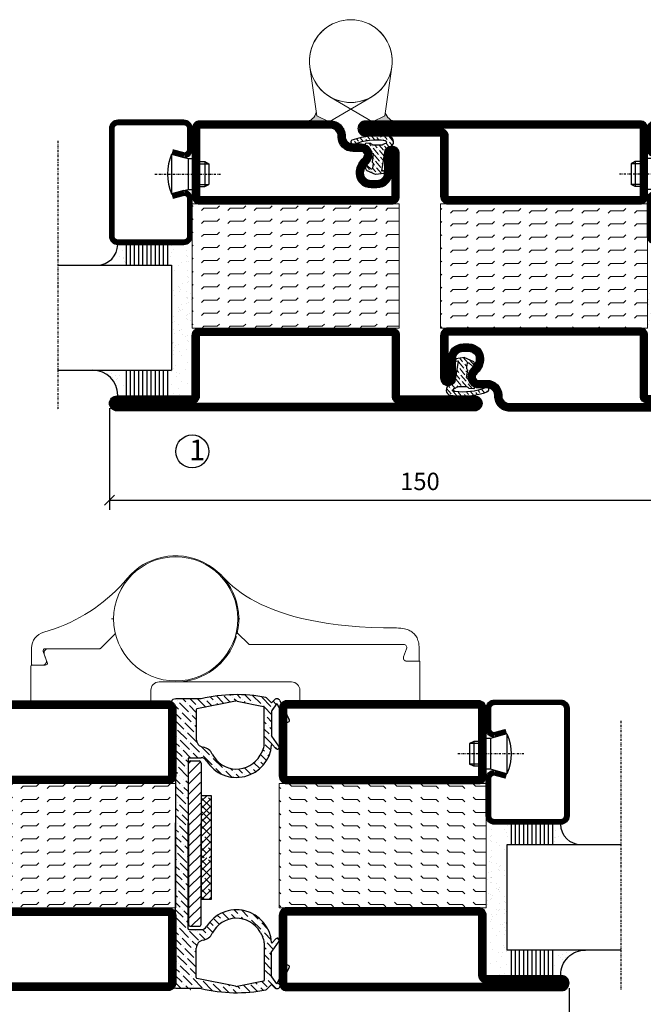
# Model space of a CAD drawing. Extents: x 0 to 1050, y 0 to 742.
# Drawn here: x 632 to 783, y 165 to 403 of the extents above; entities that cross this region are included whole.
import ezdxf

# ---------------------------------------------------------------- set-up
doc = ezdxf.new("R2010")
doc.units = 0
doc.linetypes.add('DASHDOT', pattern=[1, 0.5, -0.25, 0, -0.25])
doc.layers.get('0').update_dxf_attribs({"linetype": 'CONTINUOUS'})
doc.layers.get('DEFPOINTS').update_dxf_attribs({"linetype": 'CONTINUOUS'})
for name, color, linetype in [('CENTRUM', 3, 'DASHDOT'), ('DIM', 2, 'CONTINUOUS'), ('FOGNINGB', 5, 'CONTINUOUS'), ('GLAS_MED_FOGNING', 2, 'CONTINUOUS'), ('Gångjärn', 61, 'CONTINUOUS'), ('ISOLATION', 2, 'CONTINUOUS'), ('ISOLATOR', 2, 'CONTINUOUS'), ('KON', 8, 'CONTINUOUS'), ('SPKONTUR', 7, 'CONTINUOUS'), ('STALPROFIL', 1, 'CONTINUOUS')]:
    doc.layers.add(name, color=color, linetype=linetype)
doc.styles.add('ROMANS', font='romans', dxfattribs={"width": 0.8})
doc.dimstyles.new('ROMANS', dxfattribs={"dimscale": 1.2, "dimtxt": 3.5, "dimasz": 2, "dimexe": 2, "dimexo": 1, "dimgap": 2, "dimtad": 1, "dimdsep": 46, "dimtxsty": 'ROMANS', "dimblk1": 'OBLIQUE', "dimblk2": 'OBLIQUE', "dimsah": 1, "dimcen": 2.5, "dimclrd": 2, "dimclre": 2, "dimclrt": 6, "dimadec": 0, "dimazin": 0, "dimtfac": 1, "dimtmove": 2, "dimatfit": 3, "dimfxl": 1, "dimtolj": 1, "dimarcsym": 0})

# ---------------------------------------------------------------- blocks, each defined once
blk = doc.blocks.new('_Oblique')
at = {"color": 0, "linetype": 'ByBlock', "lineweight": -2}
blk.add_line((-0.5, -0.5), (0.5, 0.5), dxfattribs=at)
blk = doc.blocks.new('*D234')
at = {"layer": 'DEFPOINTS', "color": 0, "transparency": 16777216}
for p in [(653.57, 310.34), (803.57, 310.33), (803.57, 286.98)]:
    blk.add_point(p, dxfattribs=at)
at = {"layer": 'GLAS_MED_FOGNING', "color": 2, "lineweight": -2, "transparency": 16777216}
for p, q in [((653.57, 309.14), (653.57, 284.58)), ((803.57, 309.13), (803.57, 284.58)), ((653.57, 286.98), (803.57, 286.98))]:
    blk.add_line(p, q, dxfattribs=at)
at = {"layer": 'GLAS_MED_FOGNING', "color": 2, "lineweight": -2, "transparency": 16777216, "xscale": 2.4, "yscale": 2.4, "zscale": 2.4, "rotation": 180}
blk.add_blockref('_Oblique', (653.57, 286.98), dxfattribs=at)
at = {"layer": 'GLAS_MED_FOGNING', "color": 2, "lineweight": -2, "transparency": 16777216, "xscale": 2.4, "yscale": 2.4, "zscale": 2.4}
blk.add_blockref('_Oblique', (803.57, 286.98), dxfattribs=at)
at = {"layer": 'GLAS_MED_FOGNING', "color": 6, "transparency": 16777216, "insert": (728.57, 291.48), "char_height": 4.2, "attachment_point": 5, "style": 'ROMANS'}
blk.add_mtext('\\A1;150', dxfattribs=at)
blk = doc.blocks.new('*D235')
at = {"layer": 'DEFPOINTS', "color": 0, "transparency": 16777216}
for p in [(599.58, 170.27), (764.58, 170.27), (764.58, 149.11)]:
    blk.add_point(p, dxfattribs=at)
at = {"layer": 'GLAS_MED_FOGNING', "color": 2, "lineweight": -2, "transparency": 16777216}
for p, q in [((599.58, 169.07), (599.58, 146.71)), ((764.58, 169.07), (764.58, 146.71)), ((599.58, 149.11), (764.58, 149.11))]:
    blk.add_line(p, q, dxfattribs=at)
at = {"layer": 'GLAS_MED_FOGNING', "color": 2, "lineweight": -2, "transparency": 16777216, "xscale": 2.4, "yscale": 2.4, "zscale": 2.4, "rotation": 180}
blk.add_blockref('_Oblique', (599.58, 149.11), dxfattribs=at)
at = {"layer": 'GLAS_MED_FOGNING', "color": 2, "lineweight": -2, "transparency": 16777216, "xscale": 2.4, "yscale": 2.4, "zscale": 2.4}
blk.add_blockref('_Oblique', (764.58, 149.11), dxfattribs=at)
at = {"layer": 'GLAS_MED_FOGNING', "color": 6, "transparency": 16777216, "insert": (682.08, 153.61), "char_height": 4.2, "attachment_point": 5, "style": 'ROMANS'}
blk.add_mtext('\\A1;165', dxfattribs=at)
blk = doc.blocks.new('*X44')
at = {"color": 0}
for p, q in [((-54.91, 29.43), (-54.91, 29.43)), ((-54.35, 29.09), (-54.35, 29.09)), ((-53.67, 29.92), (-53.67, 29.92)), ((-51.63, 29.45), (-51.63, 29.45)), ((-51.01, 29.96), (-51.01, 29.96)), ((-50.59, 29.59), (-50.59, 29.59)), ((-49.52, 29.98), (-49.52, 29.98)), ((-48.97, 29.8), (-48.97, 29.8)), ((-48.68, 29.44), (-48.68, 29.44)), ((-43.29, 29.99), (-43.29, 29.99)), ((-42.45, 29.46), (-42.45, 29.46)), ((-36.22, 29.47), (-36.22, 29.47)), ((-55.28, 26.61), (-55.28, 26.61)), ((-51.87, 27.5), (-51.87, 27.5)), ((-50.85, 28.14), (-50.85, 28.14)), ((-49.27, 28.36), (-49.27, 28.36)), ((-48.14, 26.26), (-48.14, 26.26)), ((-47.28, 26.54), (-47.28, 26.54)), ((-46.91, 26.2), (-46.91, 26.2)), ((-45.73, 28.12), (-45.73, 28.12)), ((-45.64, 27.51), (-45.64, 27.51)), ((-42.91, 26.33), (-42.91, 26.33)), ((-41.27, 28.29), (-41.27, 28.29)), ((-40.9, 27.96), (-40.9, 27.96)), ((-40.33, 28.31), (-40.33, 28.31)), ((-39.41, 27.52), (-39.41, 27.52)), ((-39.16, 26.36), (-39.16, 26.36)), ((-37.79, 26.31), (-37.79, 26.31)), ((-36.36, 26.28), (-36.36, 26.28)), ((-35.09, 28.38), (-35.09, 28.38)), ((-53.54, 26.07), (-53.54, 26.07)), ((-44.41, 25.22), (-44.41, 25.22)), ((-43.37, 25.36), (-43.37, 25.36)), ((-41.74, 25.57), (-41.74, 25.57)), ((-39.02, 25.93), (-39.02, 25.93)), ((-37.98, 26.07), (-37.98, 26.07))]:
    blk.add_line(p, q, dxfattribs=at)
blk = doc.blocks.new('*X35')
at = {"color": 0}
for p, q in [((-57.66, 43.32), (-57.66, 43.32)), ((-57.29, 42.98), (-57.29, 42.98)), ((-57.17, 44.26), (-57.17, 44.26)), ((-56.58, 43.49), (-56.58, 43.49)), ((-56.12, 44.39), (-56.12, 44.39)), ((-59.16, 41.51), (-59.16, 41.51)), ((-56.72, 42.52), (-56.72, 42.52)), ((-55.55, 41.39), (-55.55, 41.39)), ((-61.13, 29.42), (-61.13, 29.42)), ((-58.79, 29.95), (-58.79, 29.95)), ((-57.02, 28.74), (-57.02, 28.74)), ((-55.98, 28.88), (-55.98, 28.88)), ((-55.75, 29.97), (-55.75, 29.97)), ((-61.36, 28.17), (-61.36, 28.17)), ((-59.73, 28.38), (-59.73, 28.38)), ((-58.1, 27.49), (-58.1, 27.49)), ((-56.08, 28.07), (-56.08, 28.07)), ((-58.66, 26.09), (-58.66, 26.09))]:
    blk.add_line(p, q, dxfattribs=at)
blk = doc.blocks.new('GLASV6_18')
at = {"layer": 'GLAS_MED_FOGNING'}
for p, q in [((9.6, 49), (9.6, 30)), ((9.6, 41), (3.6, 41)), ((9.6, 40), (3.6, 40)), ((9.6, 39), (3.6, 39)), ((9.6, 38), (3.6, 38)), ((9.6, 37), (3.6, 37)), ((9.6, 36), (3.6, 36)), ((9.6, 35), (3.6, 35)), ((9.6, 34), (3.6, 34)), ((9.6, 33), (3.6, 33)), ((9.6, 32), (3.6, 32)), ((9.6, 31), (3.6, 31))]:
    blk.add_line(p, q, dxfattribs=at)
blk.add_arc((3.6, 49), 6, 270, 0, dxfattribs=at)
blk.add_blockref('*X35', (65, 0), dxfattribs=at)
blk = doc.blocks.new('SP40020')
at = {"layer": 'CENTRUM'}
blk.add_line((-13, 34.07), (-13, 18), dxfattribs=at)
at = {"layer": 'GLAS_MED_FOGNING'}
for p, q in [((-8.2, 30), (-17.8, 30)), ((-17.8, 30), (-16.73, 26)), ((-8.2, 30), (-9.27, 26)), ((-9.27, 26), (-16.73, 26)), ((-16.73, 26), (-16.73, 25)), ((-9.27, 26), (-9.27, 25)), ((-16, 23.5), (-16, 22)), ((-10, 22), (-16, 22)), ((-16, 22), (-15.5, 21)), ((-15.5, 23.5), (-15.5, 21)), ((-10.5, 23.5), (-10.5, 21)), ((-10, 22), (-10.5, 21)), ((-10, 23.5), (-10, 22)), ((-10.5, 21), (-15.5, 21))]:
    blk.add_line(p, q, dxfattribs=at)
blk.add_arc((-13, 18.93), 12.07, 66.5445, 113.4555, dxfattribs=at)
blk = doc.blocks.new('SP43020')
at = {"layer": 'SPKONTUR'}
blk.add_lwpolyline([(-8.2, 30), (-9, 27, 0.414214), (-7, 25), (-2, 25, 0.414214), (0, 27), (0, 43, 0.414214), (-2, 45), (-28, 45, 0.414214), (-30, 43), (-30, 27, 0.414214), (-28, 25), (-19, 25, 0.414214), (-17, 27), (-17.8, 30)], format="xyb", dxfattribs=at)
at = {"layer": 'STALPROFIL', "const_width": 1.25}
blk.add_lwpolyline([(-7.59, 29.84), (-8.37, 26.93, 0.398381), (-7, 25.62), (-2, 25.62, 0.414214), (-0.62, 27), (-0.62, 43, 0.414214), (-2, 44.38), (-28, 44.38, 0.414214), (-29.37, 43), (-29.37, 27, 0.414214), (-28, 25.62), (-19, 25.62, 0.398381), (-17.63, 26.93), (-18.41, 29.84)], format="xyb", dxfattribs=at)
at = {"layer": 'GLAS_MED_FOGNING'}
blk.add_blockref('SP40020', (0, 0), dxfattribs=at)
blk = doc.blocks.new('*X36')
at = {"color": 0}
for p, q in [((-39.97, 46.52), (-39.97, 46.52)), ((-39.43, 41.14), (-39.43, 41.14)), ((-39.17, 41.45), (-39.17, 41.45)), ((-38.29, 41.72), (-38.29, 41.72)), ((-38.13, 41.58), (-38.13, 41.58)), ((-38.03, 42.56), (-38.03, 42.56)), ((-36.5, 41.8), (-36.5, 41.8)), ((-37.92, 30.16), (-37.92, 30.16)), ((-37.06, 30), (-37.06, 30)), ((-36.22, 29.47), (-36.22, 29.47)), ((-35.25, 30.05), (-35.25, 30.05)), ((-39.41, 27.52), (-39.41, 27.52)), ((-39.16, 26.36), (-39.16, 26.36)), ((-37.79, 26.31), (-37.79, 26.31)), ((-36.36, 26.28), (-36.36, 26.28)), ((-35.09, 28.38), (-35.09, 28.38)), ((-39.02, 25.93), (-39.02, 25.93)), ((-37.98, 26.07), (-37.98, 26.07))]:
    blk.add_line(p, q, dxfattribs=at)
blk = doc.blocks.new('GLASH5')
at = {"layer": 'GLAS_MED_FOGNING'}
for p, q in [((-25, 49), (-25, 30)), ((-20, 41), (-25, 41)), ((-20, 40), (-25, 40)), ((-20, 39), (-25, 39)), ((-20, 38), (-25, 38)), ((-20, 37), (-25, 37)), ((-20, 36), (-25, 36)), ((-20, 35), (-25, 35)), ((-20, 34), (-25, 34)), ((-20, 33), (-25, 33)), ((-20, 32), (-25, 32)), ((-20, 31), (-25, 31))]:
    blk.add_line(p, q, dxfattribs=at)
blk.add_arc((-20, 48), 5, 180, 270, dxfattribs=at)
blk.add_blockref('*X36', (15, 0), dxfattribs=at)
blk = doc.blocks.new('65_SP43020')
at = {"layer": 'CENTRUM'}
blk.add_lwpolyline([(0, 57.5), (-35, 57.5), (-55.4, 57.5), (-65, 57.5)], dxfattribs=at)
at = {"layer": 'GLAS_MED_FOGNING'}
for p, q in [((-55.4, 57.5), (-55.4, 49)), ((-30, 57.5), (-30, 49)), ((-30, 30), (-55.4, 30))]:
    blk.add_line(p, q, dxfattribs=at)
for name, p in [('GLASV6_18', (-65, 0)), ('SP43020', (5, 0))]:
    blk.add_blockref(name, p)
for name, p in [('GLASH5', (-5, 0)), ('*X44', (0, 0)), ('*X44', (5, -0.11))]:
    blk.add_blockref(name, p, dxfattribs=at)
blk = doc.blocks.new('*X26')
at = {"color": 0}
for p, q in [((662.5, 158.69), (663.81, 160)), ((663.8, 158.22), (662.5, 159.51)), ((662.5, 156.92), (665, 159.42)), ((665, 158.78), (664.24, 159.54)), ((664.68, 155.56), (662.5, 157.74)), ((662.5, 155.15), (665, 157.65)), ((662.5, 153.38), (665, 155.88)), ((665, 153.48), (663.35, 155.12)), ((662.91, 153.8), (662.5, 154.21)), ((662.5, 151.62), (665, 154.12)), ((663.8, 151.14), (662.5, 152.44)), ((662.65, 150), (665, 152.35)), ((665, 151.71), (664.24, 152.47)), ((663.17, 150), (662.5, 150.67)), ((664.42, 150), (665, 150.58))]:
    blk.add_line(p, q, dxfattribs=at)
blk = doc.blocks.new('klämfri 77000')
at = {"layer": 'DIM'}
for p, q in [((-9.54, 1.82), (-10.11, 1.24)), ((-7.23, 1.64), (-10.11, -1.26)), ((-10.11, -13.16), (-10.11, 1.32)), ((-9.61, 1.82), (-7.61, 1.82)), ((-7.11, 1.32), (-7.11, -13.16)), ((-7.22, -0.87), (-10.11, -3.76)), ((-7.22, -3.37), (-10.11, -6.26)), ((-7.11, -5.76), (-10.11, -8.76)), ((-7.22, -8.37), (-10.11, -11.26)), ((-7.11, -10.76), (-10.11, -13.76)), ((-10.11, -13.16), (-10.11, -37.63)), ((-7.11, -13.26), (-10.11, -16.26)), ((-7.11, -37.63), (-7.11, -13.16)), ((-7.11, -15.76), (-10.11, -18.76)), ((-7.22, -18.37), (-10.11, -21.26)), ((-7.11, -20.76), (-10.11, -23.76)), ((-7.11, -23.26), (-10.11, -26.26)), ((-7.11, -25.76), (-10.11, -28.76)), ((-7.11, -28.26), (-10.11, -31.26)), ((-7.11, -30.76), (-10.11, -33.76)), ((-7.11, -33.26), (-10.11, -36.26)), ((-7.11, -35.76), (-9.48, -38.13)), ((-9.61, -38.13), (-7.61, -38.13))]:
    blk.add_line(p, q, dxfattribs=at)
for centre, start, end in [((-9.61, 1.32), 90, 180), ((-7.61, 1.32), 0, 90), ((-9.61, -37.63), 180, 270), ((-7.61, -37.63), 270, 0)]:
    blk.add_arc(centre, 0.5, start, end, dxfattribs=at)
at = {"layer": 'FOGNINGB'}
for p, q in [((-7.06, -7.91), (-5.75, -6.6)), ((-4.56, -9.5), (-7.06, -7.09)), ((-4.56, -7.82), (-5.33, -7.06)), ((-7.06, -9.68), (-4.56, -7.18)), ((-4.88, -11.04), (-7.06, -8.86)), ((-7.06, -11.45), (-4.56, -8.95)), ((-4.88, -12.51), (-7.06, -10.33)), ((-7.06, -12.91), (-4.56, -10.41))]:
    blk.add_line(p, q, dxfattribs=at)
at = {"layer": 'GLAS_MED_FOGNING', "linetype": 'Continuous'}
for p, q in [((-13.24, 16.78), (-13.28, 16.81)), ((-10.81, 16.11), (-11.54, 16.84)), ((-8.38, 15.45), (-9.77, 16.84)), ((-5.99, 14.83), (-8, 16.84)), ((-6.17, 16.78), (-6.17, 16.78)), ((-4.18, 16.56), (-4.91, 17.28)), ((-1.75, 15.89), (-3.38, 17.52)), ((-0.11, 16.02), (-1.53, 17.44)), ((0.02, 17.66), (-0.13, 17.8)), ((0.46, 17.22), (0.46, 17.22)), ((1.36, 16.32), (0.9, 16.78)), ((2.45, 17), (1.61, 17.84)), ((4.88, 16.34), (3.43, 17.78)), ((7.31, 15.67), (5.35, 17.63)), ((9.74, 15.01), (7.53, 17.22)), ((11.51, 16.78), (11.46, 16.82)), ((-12.58, 14.35), (-14.23, 15.99)), ((-12.8, 16.34), (-12.8, 16.34)), ((-10.15, 13.68), (-12.36, 15.89)), ((-10.37, 15.67), (-10.37, 15.67)), ((-8.26, 13.56), (-9.93, 15.23)), ((-7.94, 15.01), (-7.94, 15.01)), ((-7.46, 14.53), (-7.5, 14.57)), ((-4.52, 15.13), (-5.73, 16.34)), ((-3.74, 16.11), (-3.74, 16.11)), ((-3.05, 15.43), (-3.3, 15.67)), ((2.89, 16.56), (2.89, 16.56)), ((3.53, 15.91), (3.33, 16.11)), ((5.32, 15.89), (5.32, 15.89)), ((7.75, 15.23), (7.75, 15.23)), ((9.94, 13.04), (8.19, 14.79)), ((10.18, 14.57), (10.18, 14.57)), ((11.01, 15.5), (10.28, 16.24)), ((12.17, 14.35), (11.58, 14.94)), ((11.95, 16.34), (11.95, 16.34)), ((-11.92, 11.92), (-13.5, 13.5)), ((-9.49, 11.25), (-11.7, 13.46)), ((-9.71, 13.24), (-9.71, 13.24)), ((-8.26, 11.8), (-9.26, 12.8)), ((8.41, 12.8), (8.41, 12.8)), ((9.94, 11.27), (8.85, 12.36)), ((12.61, 13.91), (12.61, 13.91)), ((13.66, 12.86), (13.05, 13.46)), ((-11.25, 9.49), (-13.26, 11.49)), ((-11.47, 11.47), (-11.47, 11.47)), ((-8.82, 8.82), (-11.03, 11.03)), ((-9.04, 10.81), (-9.04, 10.81)), ((-8.26, 10.03), (-8.6, 10.37)), ((8.63, 10.81), (8.14, 11.31)), ((9.3, 8.38), (8.14, 9.54)), ((9.08, 10.37), (9.08, 10.37)), ((9.94, 9.51), (9.52, 9.93)), ((-13.02, 7.72), (-13.26, 7.96)), ((-10.59, 7.05), (-12.8, 9.26)), ((-12.58, 7.28), (-12.58, 7.28)), ((-12.14, 8.91), (-12.14, 8.91)), ((-10.81, 9.04), (-10.81, 9.04)), ((-8.16, 6.39), (-10.37, 8.6)), ((-8.38, 8.38), (-8.38, 8.38)), ((9.96, 5.95), (8.14, 7.77)), ((9.74, 7.94), (9.74, 7.94)), ((-12.36, 5.29), (-13.26, 6.19)), ((-9.93, 4.62), (-12.14, 6.83)), ((-11.92, 4.85), (-11.92, 4.85)), ((-10.15, 6.61), (-10.15, 6.61)), ((-7.5, 3.96), (-9.71, 6.17)), ((-5.07, 3.3), (-7.01, 5.24)), ((9.72, 4.42), (8.41, 5.73)), ((10.4, 5.51), (10.4, 5.51)), ((11.23, 4.68), (10.84, 5.07)), ((-11.7, 2.86), (-13.26, 4.42)), ((-13.24, 4.71), (-13.24, 4.71)), ((-11.03, 0.53), (-13.24, 2.73)), ((-9.66, 2.59), (-11.47, 4.4)), ((-11.25, 2.51), (-11.25, 2.51)), ((-9.49, 4.18), (-9.49, 4.18)), ((-7.89, 2.59), (-9.04, 3.74)), ((-7.05, 3.52), (-7.05, 3.52)), ((-4.4, 0.87), (-6.61, 3.08)), ((-4.62, 2.86), (-4.62, 2.86)), ((-1.97, 0.2), (-4.18, 2.41)), ((8.7, 1.91), (7.23, 3.38)), ((8.19, 4.18), (7.85, 4.52)), ((8.63, 3.74), (8.63, 3.74)), ((9.29, 3.08), (9.08, 3.3)), ((-13.02, 0.75), (-13.02, 0.75)), ((-10.37, -1.91), (-12.58, 0.3)), ((-10.26, 1.52), (-10.81, 2.07)), ((-10.59, 0.08), (-10.59, 0.08)), ((-3.96, 0.43), (-3.96, 0.43)), ((0.46, -0.46), (0, 0)), ((4.94, -1.41), (3.4, 0.14)), ((4.66, 0.65), (4.63, 0.67)), ((5.1, 0.2), (5.1, 0.2)), ((7.09, -0.02), (5.67, 1.4)), ((6.87, 1.97), (6.87, 1.97)), ((7.96, 0.88), (7.31, 1.53)), ((-12.8, -1.24), (-13.26, -0.78)), ((-12.36, -1.68), (-12.36, -1.68)), ((-2.19, -1.35), (-3.52, -0.02)), ((-1.53, -0.24), (-1.53, -0.24)), ((0.32, -2.09), (-1.09, -0.68)), ((0.9, -0.9), (0.9, -0.9)), ((2.13, -2.13), (1.34, -1.34)), ((2.89, -1.12), (1.91, -0.14)), ((3.33, -1.56), (3.33, -1.56)), ((6.08, -0.78), (5.54, -0.24)), ((-12.14, -3.67), (-13.26, -2.55)), ((-11.47, -6.1), (-13.26, -4.32)), ((-13.02, -4.35), (-13.02, -4.35)), ((-11.7, -4.12), (-11.7, -4.12)), ((-11.25, -2.59), (-11.25, -2.59)), ((-10.26, -5.55), (-11.25, -4.56)), ((-10.26, -3.58), (-10.81, -3.03)), ((-10.81, -8.53), (-13.02, -6.32)), ((-11.03, -6.55), (-11.03, -6.55)), ((-10.59, -5.02), (-10.59, -5.02)), ((-10.26, -7.32), (-10.59, -6.99)), ((-12.8, -8.31), (-12.8, -8.31)), ((-10.26, -10.85), (-12.36, -8.76)), ((-12.58, -10.3), (-13.26, -9.62)), ((-10.81, -13.63), (-13.02, -11.42)), ((-12.14, -10.74), (-12.14, -10.74)), ((-10.26, -12.62), (-11.7, -11.19)), ((-13.24, -12.97), (-13.26, -12.95)), ((-12.8, -13.41), (-12.8, -13.41)), ((-10.26, -15.95), (-12.36, -13.85)), ((-10.37, -14.08), (-10.37, -14.08)), ((-12.58, -15.4), (-13.26, -14.72)), ((-11.92, -17.83), (-13.26, -16.49)), ((-12.14, -15.84), (-12.14, -15.84)), ((-10.26, -17.72), (-11.7, -16.29)), ((-11.25, -20.26), (-13.26, -18.26)), ((-11.47, -18.27), (-11.47, -18.27)), ((-10.26, -19.49), (-11.03, -18.72)), ((-13.24, -20.04), (-13.24, -20.04)), ((-10.59, -22.69), (-12.8, -20.48)), ((-10.81, -20.71), (-10.81, -20.71)), ((-10.26, -21.26), (-10.37, -21.15)), ((-13.02, -22.03), (-13.26, -21.79)), ((-12.36, -24.46), (-13.26, -23.56)), ((-12.58, -22.47), (-12.58, -22.47)), ((-10.26, -24.79), (-12.14, -22.91)), ((-11.7, -26.89), (-13.26, -25.33)), ((-11.92, -24.9), (-11.92, -24.9)), ((-10.26, -26.56), (-11.47, -25.35)), ((-11.03, -29.32), (-13.24, -27.11)), ((-11.25, -27.33), (-11.25, -27.33)), ((-10.26, -28.33), (-10.81, -27.78)), ((-12.8, -31.09), (-13.26, -30.63)), ((-13.02, -29.1), (-13.02, -29.1)), ((-10.37, -31.75), (-12.58, -29.54)), ((-10.59, -29.76), (-10.59, -29.76)), ((-12.14, -33.52), (-13.26, -32.4)), ((-12.36, -31.53), (-12.36, -31.53)), ((-10.26, -33.63), (-11.92, -31.97)), ((-11.47, -35.95), (-13.26, -34.17)), ((-11.7, -33.96), (-11.7, -33.96)), ((-10.26, -35.4), (-11.25, -34.41)), ((-2.41, -36.17), (-3.11, -35.48)), ((-0.39, -36.43), (-1.95, -34.87)), ((-0.2, -34.85), (-0.2, -34.85)), ((1.12, -36.17), (0.24, -35.29)), ((1.78, -35.07), (0.89, -34.18)), ((2.23, -35.51), (2.23, -35.51)), ((4.21, -35.73), (2.75, -34.26)), ((6.65, -36.39), (5.38, -35.13)), ((-13.24, -37.72), (-13.26, -37.7)), ((-10.81, -38.38), (-13.02, -36.17)), ((-11.03, -36.39), (-11.03, -36.39)), ((-10.26, -37.17), (-10.59, -36.84)), ((-4.18, -37.94), (-5, -37.12)), ((-2.7, -37.65), (-3.96, -36.39)), ((-1.97, -36.61), (-1.97, -36.61)), ((3.09, -36.37), (2.67, -35.95)), ((4.66, -36.17), (4.66, -36.17)), ((7.31, -38.82), (5.1, -36.61)), ((7.09, -36.84), (7.09, -36.84)), ((8.97, -38.72), (7.53, -37.28)), ((-12.58, -40.15), (-13.26, -39.47)), ((-12.8, -38.16), (-12.8, -38.16)), ((-10.15, -40.81), (-12.36, -38.6)), ((-10.37, -38.82), (-10.37, -38.82)), ((-7.72, -41.48), (-9.93, -39.27)), ((-8.38, -39.05), (-8.51, -38.91)), ((-7.94, -39.49), (-7.94, -39.49)), ((-6.1, -41.32), (-7.5, -39.93)), ((-5.95, -39.71), (-6.78, -38.88)), ((-4.29, -39.6), (-5.73, -38.16)), ((-5.51, -40.15), (-5.51, -40.15)), ((-3.74, -38.38), (-3.74, -38.38)), ((7.75, -39.27), (7.75, -39.27)), ((9.84, -41.36), (8.19, -39.71)), ((-11.92, -42.58), (-13.26, -41.24)), ((-12.14, -40.59), (-12.14, -40.59)), ((-9.49, -43.24), (-11.7, -41.03)), ((-9.71, -41.26), (-9.71, -41.26)), ((-8.16, -42.8), (-9.26, -41.7)), ((-5.01, -40.65), (-5.07, -40.59)), ((8.41, -41.7), (8.41, -41.7)), ((10.32, -43.61), (8.85, -42.14)), ((10.4, -41.92), (10.32, -41.84)), ((10.84, -42.36), (10.84, -42.36)), ((11.74, -41.49), (11.25, -41)), ((-11.25, -45.01), (-13.26, -43.01)), ((-13.24, -44.79), (-13.24, -44.79)), ((-11.47, -43.02), (-11.47, -43.02)), ((-8.82, -45.67), (-11.03, -43.47)), ((-9.04, -43.69), (-9.04, -43.69)), ((-8.26, -44.47), (-8.6, -44.13)), ((8.63, -43.69), (8.14, -43.19)), ((9.3, -46.12), (8.14, -44.96)), ((9.08, -44.13), (9.08, -44.13)), ((9.94, -44.99), (9.52, -44.57)), ((-13.02, -46.78), (-13.26, -46.54)), ((-10.59, -47.44), (-12.8, -45.23)), ((-12.58, -47.22), (-12.58, -47.22)), ((-10.81, -45.45), (-10.81, -45.45)), ((-8.26, -48.01), (-10.37, -45.9)), ((-8.38, -46.12), (-8.38, -46.12)), ((9.94, -48.53), (8.14, -46.73)), ((9.74, -46.56), (9.74, -46.56)), ((-11.7, -51.64), (-13.51, -49.83)), ((-12.36, -49.21), (-13.26, -48.31)), ((-9.93, -49.87), (-12.14, -47.66)), ((-11.92, -49.65), (-11.92, -49.65)), ((-10.15, -47.88), (-10.15, -47.88)), ((-8.26, -49.77), (-9.71, -48.33)), ((9.95, -50.3), (8.41, -48.77)), ((12.83, -49.65), (12.83, -49.65)), ((13.81, -48.87), (13.2, -48.25)), ((-13.68, -51.42), (-13.68, -51.42)), ((-11.94, -53.16), (-13.24, -51.86)), ((-9.26, -52.3), (-11.47, -50.09)), ((-11.25, -52.08), (-11.25, -52.08)), ((-9.49, -50.32), (-9.49, -50.32)), ((-6.83, -52.97), (-9.04, -50.76)), ((-7.05, -50.98), (-7.05, -50.98)), ((-4.4, -53.63), (-6.61, -51.42)), ((-4.62, -51.64), (-4.62, -51.64)), ((-2.29, -53.97), (-4.18, -52.08)), ((-2.64, -51.86), (-2.67, -51.83)), ((-2.19, -52.3), (-2.19, -52.3)), ((-0.2, -52.52), (-0.45, -52.28)), ((4.66, -53.85), (3.13, -52.32)), ((6.4, -53.82), (4.88, -52.3)), ((6.42, -52.08), (6.07, -51.72)), ((8.85, -52.75), (7.54, -51.43)), ((8.19, -50.32), (8.14, -50.26)), ((8.63, -50.76), (8.63, -50.76)), ((11.05, -53.17), (9.08, -51.2)), ((12.07, -52.43), (11.51, -51.86)), ((12.65, -51.24), (11.96, -50.55)), ((-13.88, -52.99), (-14.24, -52.63)), ((-10.17, -53.16), (-10.81, -52.52)), ((-8.82, -52.75), (-8.82, -52.75)), ((-0.38, -54.12), (-1.75, -52.75)), ((0.24, -52.97), (0.24, -52.97)), ((1.43, -54.16), (0.68, -53.41)), ((2.23, -53.19), (1.66, -52.62)), ((2.67, -53.63), (2.67, -53.63)), ((3.16, -54.12), (3.11, -54.07)), ((6.87, -52.52), (6.87, -52.52)), ((7.92, -53.58), (7.31, -52.97))]:
    blk.add_line(p, q, dxfattribs=at)
at = {"layer": 'GLAS_MED_FOGNING'}
blk.add_lwpolyline([(-4.56, -31.6), (-4.56, -6.6), (-7.06, -6.6), (-7.06, -31.6)], close=True, dxfattribs=at)
at = {"layer": 'KON'}
blk.add_line((7.13, -39.52), (7.77, -40.68), dxfattribs=at)
at = {"layer": 'SPKONTUR'}
for p, q in [((-13.17, 16.84), (-13.95, 16.65)), ((-7.06, 16.84), (-13.17, 16.84)), ((9.94, 15.86), (8.79, 17.01)), ((-13.26, 12.66), (-14.24, 16.04)), ((1.24, 16.3), (-8.1, 14.4)), ((1.64, 16.3), (7.98, 15.01)), ((8.14, 5.8), (8.14, 14.82)), ((10.61, 16.6), (9.94, 15.86)), ((11.16, 15.71), (9.98, 14.02)), ((11.16, 15.71), (13.48, 11.41)), ((11.92, 16.41), (14.19, 11.78)), ((-13.26, 12.66), (-13.26, -13.16)), ((-8.26, 14.21), (-8.26, 7.1)), ((9.94, 13.91), (9.94, 7.87)), ((11.66, 5.38), (9.96, 7.81)), ((10.96, 4.82), (10.09, 5.78)), ((-10.26, 2.39), (-10.26, -13.16)), ((-10.06, 2.59), (-7.07, 2.59)), ((7.13, 3.2), (7.77, 4.35)), ((-13.26, -48.99), (-13.26, -13.16)), ((-10.26, -38.71), (-10.26, -13.16)), ((-10.06, -38.91), (-7.07, -38.91)), ((8.14, -42.12), (8.14, -51.14)), ((11.66, -41.7), (9.96, -44.13)), ((10.96, -41.14), (10.09, -42.1)), ((-8.26, -50.53), (-8.26, -43.42)), ((9.94, -50.23), (9.94, -44.19)), ((-13.26, -48.99), (-14.24, -52.37)), ((11.16, -52.04), (13.48, -47.74)), ((11.92, -52.74), (14.19, -48.1)), ((1.24, -52.62), (-8.1, -50.73)), ((1.64, -52.62), (7.98, -51.34)), ((9.94, -52.18), (8.79, -53.33)), ((10.61, -52.92), (9.94, -52.18)), ((11.16, -52.04), (9.98, -50.34)), ((-13.17, -53.16), (-13.95, -52.97)), ((-7.06, -53.16), (-13.17, -53.16))]:
    blk.add_line(p, q, dxfattribs=at)
for centre, radius, start, end in [((1.44, -18.79), 36.63, 78.825, 103.4197), ((8.44, 16.65), 0.5, 45, 78.825), ((11.2, 16.06), 0.8, 26.0432, 137.819), ((-13.76, 16.18), 0.5, 112.1574, 196.1724), ((-8.06, 14.21), 0.2, 101.4578, 180), ((1.44, 15.32), 1, 78.5422, 101.4578), ((7.94, 14.82), 0.2, 0, 78.5422), ((10.14, 13.91), 0.2, 145, 180), ((13.83, 11.6), 0.4, 208.2752, 26.0432), ((10.04, 7.87), 0.1, 180, 215), ((-6.26, 7.1), 2, 180, 260.3793), ((-7.1, 2.17), 3, 26.0401, 80.3793), ((1.44, 6.34), 8.5, 211.6682, 355.7997), ((5.14, 5.8), 3, 331.1328, 0), ((10.02, 5.71), 0.1, 42.181, 175.7997), ((11.29, 5.12), 0.45, 222.181, 35), ((-10.06, 2.39), 0.2, 90, 180), ((-7.07, 1.09), 1.5, 31.6682, 90), ((1.44, 6.34), 6.5, 206.0401, 331.1328), ((1.44, -42.66), 8.5, 4.2003, 148.3318), ((1.44, -42.66), 6.5, 28.8672, 153.9599), ((-10.06, -38.71), 0.2, 180, 270), ((-7.07, -37.41), 1.5, 270, 328.3318), ((-7.1, -38.49), 3, 279.6207, 333.9599), ((-6.26, -43.42), 2, 99.6207, 180), ((5.14, -42.12), 3, 360, 28.8672), ((10.02, -42.03), 0.1, 184.2003, 317.819), ((11.29, -41.45), 0.45, 325, 137.819), ((10.04, -44.19), 0.1, 145, 180), ((13.83, -47.93), 0.4, 333.9568, 151.7248), ((-8.06, -50.53), 0.2, 180, 258.5422), ((7.94, -51.14), 0.2, 281.4578, 360), ((10.14, -50.23), 0.2, 180, 215), ((-13.76, -52.5), 0.5, 163.8276, 247.8426), ((1.44, -17.54), 36.63, 256.5803, 281.175), ((1.44, -51.64), 1, 258.5422, 281.4578), ((8.44, -52.98), 0.5, 281.175, 315), ((11.2, -52.39), 0.8, 222.181, 333.9568)]:
    blk.add_arc(centre, radius, start, end, dxfattribs=at)
at = {"layer": 'FOGNINGB'}
for p in [(-669.56, -171.6), (-669.56, -181.6)]:
    blk.add_blockref('*X26', p, dxfattribs=at)
blk = doc.blocks.new('5021')
at = {"layer": 'SPKONTUR'}
for points in [[(-15, -16.4), (-15, -1.8, -0.414214), (-13.2, 0), (33.2, 0, -0.414214), (35, -1.8), (35, -18.2, -0.414214), (33.2, -20), (-33.2, -20, -0.414214), (-35, -18.2), (-35, -18.2, -0.414214), (-33.2, -16.4)], [(-13.25, -16.4), (-13.25, -1.8, -0.414214), (-13.2, -1.75), (33.2, -1.75, -0.414214), (33.25, -1.8), (33.25, -18.2, -0.414214), (33.2, -18.25), (-33.2, -18.25, -0.413618), (-33.25, -18.2, -0.413579), (-33.2, -18.15), (-15, -18.15, 0.414214)]]:
    blk.add_lwpolyline(points, format="xyb", close=True, dxfattribs=at)
at = {"layer": 'STALPROFIL', "const_width": 1.75}
blk.add_lwpolyline([(-14.13, -16.4), (-14.13, -1.8, -0.414214), (-13.2, -0.87), (33.2, -0.87, -0.414214), (34.12, -1.8), (34.12, -18.2, -0.414214), (33.2, -19.12), (-33.2, -19.12, -0.414214), (-34.13, -18.2, -0.414214), (-33.2, -17.27), (-15, -17.27, 0.414214)], format="xyb", close=True, dxfattribs=at)
blk = doc.blocks.new('SP40035')
at = {"layer": 'GLAS_MED_FOGNING', "lineweight": 0}
h = blk.add_hatch(dxfattribs=at)
h.set_pattern_fill('ANSI36', color=256, scale=0.25, angle=5, style=0)
h.set_pattern_definition([(50, (1250, -935), (0.2848244, 1.57429627), [1.984375, -0.396875, 0, -0.396875])])
h.paths.add_polyline_path([(6.28, 11.93, -0.354119), (6.48, 12.26), (6.63, 12.32, -0.206482), (7.71, 13.98, -0.042559), (8.12, 14.28, 0.7927), (8, 14.65), (6.9, 14.56, 0.177741), (6.78, 14.5), (6.71, 14.43, -0.198912), (6, 14.14), (4.43, 14.14, -0.155409), (3.85, 14.32, 0.0327), (3.54, 14.52, -0.977099), (3.45, 15.32, -0.132977), (10.82, 14.45, 0.048391), (10.91, 14.4), (11.2, 14.4, 0.020293), (11.35, 14.41, 0.593297), (11.43, 15.37, 0.066094), (6.59, 16.4), (3.67, 16.4, 0.01672), (2.43, 16.26, 0.695311), (1.97, 13.89, -0.169939), (3.05, 13.4, -0.085808), (3.42, 12.96), (3.44, 12.83, -0.105307), (3.6, 12.1), (3.6, 11.85), (4.21, 8.01, -0.463822), (4.11, 7.89), (3.86, 8.02, 0.250947), (3.6, 7.77), (3.6, 7.54, 0.062275), (3.64, 7.45), (5.74, 7.16, 0.129372), (5.89, 7.19), (7.85, 8.08, 0.605976), (7.76, 9.28), (6.8, 8.41, -0.440011), (6.44, 8.66), (6.29, 9.75, -0.305731), (6.38, 9.95), (6.43, 9.98, 0.305731), (6.53, 10.18)])
at = {"layer": 'ISOLATION', "flags": 128}
blk.add_lwpolyline([(2.43, 16.26, -0.122178), (11.43, 15.37, -1), (10.82, 14.45, 0.13322), (3.44, 15.32, 0.960853), (3.54, 14.52, -0.0327), (3.85, 14.32, 0.155409), (4.43, 14.14), (6, 14.14, 0.198912), (6.71, 14.43), (6.78, 14.5, -0.177741), (6.9, 14.56), (8, 14.65, -0.7927), (8.12, 14.28, 0.196607), (6.77, 12.46, -0.247298), (6.64, 12.32), (6.48, 12.26, 0.354119), (6.28, 11.93), (6.53, 10.18, -0.305731), (6.43, 9.98), (6.38, 9.95, 0.305731), (6.29, 9.75), (6.44, 8.66, 0.440011), (6.8, 8.41), (7.76, 9.28, -0.605976), (7.85, 8.08), (5.85, 7.18, -0.094896), (5.74, 7.16), (3.64, 7.45, -0.501378), (3.86, 8.02), (4.11, 7.89, 0.453318), (4.21, 8.01), (3.42, 12.96, 0.212342), (2.3, 13.75, -0.806331)], format="xyb", close=True, dxfattribs=at)
blk = doc.blocks.new('5011')
at = {"layer": 'SPKONTUR'}
blk.add_lwpolyline([(-8.4, 11.9), (-8.4, 11.89), (-8.4, 11.9, -0.414214), (-5.9, 14.4), (-3.8, 14.4, 0.414214), (-2, 16.2), (-2, 16.4, -0.414214), (1.6, 20), (53.2, 20, -0.414214), (55, 18.2), (55, 18.2, -0.414214), (53.2, 16.4), (35, 16.4), (35, 1.8, -0.414214), (33.2, 0), (-13.2, 0, -0.414214), (-15, 1.8), (-15, 12.1, -0.414214), (-13.2, 13.9), (-13.2, 13.9, -0.414214), (-11.4, 12.1), (-11.4, 7.4, 0.414214), (-9.6, 5.6), (-8.2, 5.6, 0.414214), (-6.4, 7.4, 0.198912), (-7.28, 9.52), (-7.52, 9.76, -0.198912), (-8.4, 11.89)], format="xyb", dxfattribs=at)
blk.add_lwpolyline([(-6.65, 11.89), (-6.65, 11.9, -0.414214), (-5.9, 12.65), (-3.8, 12.65, 0.414214), (-0.25, 16.2), (-0.25, 16.4, -0.414214), (1.6, 18.25), (53.2, 18.25, -0.413617), (53.25, 18.2, -0.413581), (53.2, 18.15), (35, 18.15, 0.414214), (33.25, 16.4), (33.25, 1.8, -0.414214), (33.2, 1.75), (-13.2, 1.75, -0.414214), (-13.25, 1.8), (-13.25, 12.1, -0.413618), (-13.2, 12.15, -0.41358), (-13.15, 12.1), (-13.15, 7.4, 0.414214), (-9.6, 3.85), (-8.2, 3.85, 0.414214), (-4.65, 7.4, 0.198912), (-6.04, 10.76), (-6.28, 11, -0.198912)], format="xyb", close=True, dxfattribs=at)
at = {"layer": 'STALPROFIL', "const_width": 1.75}
blk.add_lwpolyline([(-7.52, 11.89), (-7.52, 11.9, -0.414214), (-5.9, 13.52), (-3.8, 13.52, 0.414214), (-1.12, 16.2), (-1.12, 16.4, -0.414214), (1.6, 19.12), (53.2, 19.12, -0.414214), (54.12, 18.2, -0.414214), (53.2, 17.27), (35, 17.27, 0.414214), (34.12, 16.4), (34.12, 1.8, -0.414214), (33.2, 0.88), (-13.2, 0.88, -0.414214), (-14.12, 1.8), (-14.12, 12.1, -0.414214), (-13.2, 13.02, -0.414214), (-12.28, 12.1), (-12.28, 7.4, 0.414214), (-9.6, 4.73), (-8.2, 4.73, 0.414214), (-5.52, 7.4, 0.198912), (-6.66, 10.14), (-6.9, 10.38, -0.198912)], format="xyb", close=True, dxfattribs=at)
blk = doc.blocks.new('*U218')
at = {"layer": 'ISOLATOR', "lineweight": 0}
h = blk.add_hatch(dxfattribs=at)
h.set_pattern_fill('FLEX', color=256, scale=0.5, angle=180, style=0)
h.set_pattern_definition([(180, (-270, 995.0312), (-4e-16, -3.175), [3.175, -3.175]), (225, (-273.175, 995.0312), (-6e-16, -3.175), [0.79375, -2.902628, 0.79375, -4.490128])])
h.paths.add_polyline_path([(25, 20), (25, 50), (-25, 50), (-25, 20)])
blk.add_lwpolyline([(-25, 50), (25, 50), (25, 20), (-25, 20)], close=True, dxfattribs=at)
at = {"lineweight": 0, "xscale": -1, "rotation": 180}
for name, p in [('5021', (-10, 50)), ('5011', (-10, 20)), ('SP40035', (-25, 20))]:
    blk.add_blockref(name, p, dxfattribs=at)
blk = doc.blocks.new('5010')
at = {"layer": 'SPKONTUR'}
blk.add_lwpolyline([(-8.4, 11.9), (-8.4, 11.89), (-8.4, 11.9, -0.414214), (-5.9, 14.4), (-3.8, 14.4, 0.414214), (-2, 16.2), (-2, 16.4, -0.414214), (1.6, 20), (33.2, 20, -0.414214), (35, 18.2), (35, 1.8, -0.414214), (33.2, 0), (-13.2, 0, -0.414214), (-15, 1.8), (-15, 12.1, -0.414214), (-13.2, 13.9), (-13.2, 13.9, -0.414214), (-11.4, 12.1), (-11.4, 7.4, 0.414214), (-9.6, 5.6), (-8.2, 5.6, 0.414214), (-6.4, 7.4, 0.198912), (-7.28, 9.52), (-7.52, 9.76, -0.198912), (-8.4, 11.89)], format="xyb", dxfattribs=at)
blk.add_lwpolyline([(-6.65, 11.89), (-6.65, 11.9, -0.414214), (-5.9, 12.65), (-3.8, 12.65, 0.414214), (-0.25, 16.2), (-0.25, 16.4, -0.414214), (1.6, 18.25), (33.2, 18.25, -0.414214), (33.25, 18.2), (33.25, 1.8, -0.414214), (33.2, 1.75), (-13.2, 1.75, -0.414214), (-13.25, 1.8), (-13.25, 12.1, -0.413618), (-13.2, 12.15, -0.41358), (-13.15, 12.1), (-13.15, 7.4, 0.414214), (-9.6, 3.85), (-8.2, 3.85, 0.414214), (-4.65, 7.4, 0.198912), (-6.04, 10.76), (-6.28, 11, -0.198912)], format="xyb", close=True, dxfattribs=at)
at = {"layer": 'STALPROFIL', "const_width": 1.75}
blk.add_lwpolyline([(-7.52, 11.89), (-7.52, 11.9, -0.414214), (-5.9, 13.53), (-3.8, 13.53, 0.414214), (-1.13, 16.2), (-1.13, 16.4, -0.414214), (1.6, 19.12), (33.2, 19.12, -0.414214), (34.12, 18.2), (34.12, 1.8, -0.414214), (33.2, 0.88), (-13.2, 0.88, -0.414214), (-14.12, 1.8), (-14.12, 12.1, -0.414214), (-13.2, 13.02, -0.414214), (-12.28, 12.1), (-12.28, 7.4, 0.414214), (-9.6, 4.73), (-8.2, 4.73, 0.414214), (-5.52, 7.4, 0.198912), (-6.66, 10.14), (-6.9, 10.38, -0.198912)], format="xyb", close=True, dxfattribs=at)
blk = doc.blocks.new('5022')
at = {"layer": 'SPKONTUR', "flags": 128}
blk.add_lwpolyline([(-15, -1.8), (-15, -16.4), (-33.2, -16.4, 0.414214), (-35, -18.2), (-35, -18.2, 0.414214), (-33.2, -20), (53.2, -20, 0.414214), (55, -18.2), (55, -18.2, 0.414214), (53.2, -16.4), (35, -16.4), (35, -1.8, 0.414214), (33.2, 0), (-13.2, 0, 0.414214)], format="xyb", close=True, dxfattribs=at)
at = {"layer": 'SPKONTUR'}
for points in [[(10, -18.25), (53.2, -18.25, 0.413617), (53.25, -18.2, 0.413581), (53.2, -18.15), (35, -18.15, -0.414214), (33.25, -16.4), (33.25, -1.8, 0.414214), (33.2, -1.75), (10, -1.75), (-13.2, -1.75, 0.414214), (-13.25, -1.8), (-13.25, -16.4, -0.414214), (-15, -18.15), (-33.2, -18.15, 0.413629), (-33.25, -18.2, 0.413569), (-33.2, -18.25)], [(53.2, -18.25), (53.2, -18.25, 0.413617), (53.25, -18.2, 0.413581), (53.2, -18.15), (35, -18.15, -0.414214), (33.25, -16.4), (33.25, -1.8, 0.414214), (33.2, -1.75), (33.2, -1.75), (-13.2, -1.75, 0.414214), (-13.25, -1.8), (-13.25, -16.4, -0.414214), (-15, -18.15), (-33.2, -18.15, 0.413629), (-33.25, -18.2, 0.413569), (-33.2, -18.25)]]:
    blk.add_lwpolyline(points, format="xyb", close=True, dxfattribs=at)
at = {"layer": 'STALPROFIL', "const_width": 1.75, "flags": 128}
blk.add_lwpolyline([(53.2, -17.28), (35, -17.28, -0.414214), (34.12, -16.4), (34.12, -1.8, 0.414214), (33.2, -0.88), (33.2, -0.88), (-13.2, -0.88, 0.414214), (-14.12, -1.8), (-14.12, -16.4, -0.414214), (-15, -17.28), (-33.2, -17.28, 0.414214), (-34.12, -18.2, 0.414214), (-33.2, -19.12), (53.2, -19.12, 0.414214), (54.12, -18.2, 0.414214)], format="xyb", close=True, dxfattribs=at)
blk.add_lwpolyline([(53.2, -19.12), (53.2, -19.12)], dxfattribs=at)
blk = doc.blocks.new('*U219')
at = {"layer": 'ISOLATOR', "lineweight": 0}
h = blk.add_hatch(dxfattribs=at)
h.set_pattern_fill('FLEX', color=256, scale=0.5, style=0)
h.set_pattern_definition([(0, (270, -995.0312), (0, 3.175), [3.175, -3.175]), (45, (273.175, -995.0312), (2e-16, 3.175), [0.79375, -2.902628, 0.79375, -4.490128])])
h.paths.add_polyline_path([(-25, -20), (-25, -50), (25, -50), (25, -20)])
blk.add_lwpolyline([(25, -50), (-25, -50), (-25, -20), (25, -20)], close=True, dxfattribs=at)
at = {"lineweight": 0, "xscale": -1}
for name, p in [('5010', (10, -20)), ('SP40035', (25, -20)), ('5022', (10, -50))]:
    blk.add_blockref(name, p, dxfattribs=at)
blk = doc.blocks.new('5020')
at = {"layer": 'SPKONTUR'}
for points in [[(-13.2, 0, -0.4142136), (-15, 1.8), (-15, 18.2, -0.4142136), (-13.2, 20), (33.2, 20, -0.4142136), (35, 18.2), (35, 1.8, -0.4142136), (33.2, 0)], [(-13.2, 1.75, -0.4142136), (-13.25, 1.8), (-13.25, 18.2, -0.4142136), (-13.2, 18.25), (33.2, 18.25, -0.4142136), (33.25, 18.2), (33.25, 1.8, -0.4142136), (33.2, 1.75)]]:
    blk.add_lwpolyline(points, format="xyb", close=True, dxfattribs=at)
at = {"layer": 'STALPROFIL', "const_width": 1.75}
blk.add_lwpolyline([(-13.2, 0.875, -0.4142136), (-14.125, 1.8), (-14.125, 18.2, -0.4142136), (-13.2, 19.125), (33.2, 19.125, -0.4142136), (34.125, 18.2), (34.125, 1.8, -0.4142136), (33.2, 0.875)], format="xyb", close=True, dxfattribs=at)
blk = doc.blocks.new('*U202')
at = {"layer": 'ISOLATOR', "lineweight": 0}
h = blk.add_hatch(dxfattribs=at)
h.set_pattern_fill('FLEX', color=256, scale=0.5, style=0)
h.set_pattern_definition([(0, (220, -995.0312), (0, 3.175), [3.175, -3.175]), (45, (223.175, -995.0312), (2e-16, 3.175), [0.79375, -2.902628, 0.79375, -4.490128])])
h.paths.add_polyline_path([(-25, -20), (-25, -50), (25, -50), (25, -20)])
blk.add_lwpolyline([(-25, -50), (25, -50), (25, -20), (-25, -20)], close=True, dxfattribs=at)
at = {"lineweight": 0}
for name, p in [('5020', (-10, -20)), ('5021', (-10, -50))]:
    blk.add_blockref(name, p, dxfattribs=at)

msp = doc.modelspace()

# ---------------------------------------------------------------- hatches: boundary and pattern name
at = {"layer": 'Gångjärn', "lineweight": 5}
for points in [[(701.083, 378.337), (706.652, 378.338), (703.649, 379.781), (703.537, 380.574, -0.2679492)], [(722.654, 378.339), (717.085, 378.338), (720.087, 379.782), (720.2, 380.575, 0.2679492)]]:
    msp.add_hatch(color=256, dxfattribs=at).paths.add_polyline_path(points)

# ---------------------------------------------------------------- linework, layer by layer
at = {"layer": 'GLAS_MED_FOGNING'}
msp.add_circle((673.572, 298.73), 4, dxfattribs=at)
at = {"layer": 'Gångjärn', "lineweight": 5}
for p, q in [((703.649, 379.781), (701.967, 391.622)), ((720.087, 379.782), (721.768, 391.622)), ((716.952, 384.417), (706.654, 378.337)), ((706.784, 384.417), (717.083, 378.337)), ((706.654, 378.337), (703.649, 379.781)), ((717.083, 378.337), (720.087, 379.782)), ((656.051, 266.016), (656.961, 267.002)), ((656.961, 267.002), (657.837, 268.019)), ((681.645, 267.696), (680.869, 268.519)), ((682.483, 266.89), (681.645, 267.696)), ((683.382, 266.103), (682.483, 266.89)), ((653.124, 263.247), (654.133, 264.138)), ((654.133, 264.138), (655.109, 265.062)), ((655.109, 265.062), (656.051, 266.016)), ((684.341, 265.333), (683.382, 266.103)), ((685.361, 264.581), (684.341, 265.333)), ((686.454, 263.85), (685.361, 264.581)), ((651.016, 261.568), (652.085, 262.39)), ((652.085, 262.39), (653.124, 263.247)), ((687.621, 263.137), (686.454, 263.85)), ((688.861, 262.446), (687.621, 263.137)), ((690.185, 261.779), (688.861, 262.446)), ((691.592, 261.138), (690.185, 261.779)), ((646.471, 258.647), (647.646, 259.321)), ((647.646, 259.321), (648.795, 260.032)), ((648.795, 260.032), (649.919, 260.782)), ((649.919, 260.782), (651.016, 261.568)), ((693.083, 260.522), (691.592, 261.138)), ((694.672, 259.937), (693.083, 260.522)), ((696.357, 259.383), (694.672, 259.937)), ((698.14, 258.861), (696.357, 259.383)), ((642.817, 256.865), (644.057, 257.419)), ((644.057, 257.419), (645.275, 258.013)), ((645.275, 258.013), (646.471, 258.647)), ((654.077, 258.269), (654.577, 258.269)), ((684.577, 258.269), (685.077, 258.269)), ((700.036, 258.376), (698.14, 258.861)), ((702.044, 257.928), (700.036, 258.376)), ((704.166, 257.519), (702.044, 257.928)), ((706.421, 257.156), (704.166, 257.519)), ((708.809, 256.839), (706.421, 257.156)), ((637.691, 255.07), (638.998, 255.455)), ((638.998, 255.455), (640.288, 255.883)), ((640.288, 255.883), (641.56, 256.353)), ((641.56, 256.353), (642.817, 256.865)), ((655.003, 254.72), (651.411, 251.128)), ((651.415, 251.128), (655.004, 254.717)), ((684.164, 254.628), (684.13, 254.637)), ((684.24, 255.106), (684.438, 254.908)), ((687.277, 252.069), (684.438, 254.908)), ((684.438, 254.908), (687.277, 252.069)), ((711.329, 256.569), (708.809, 256.839)), ((713.995, 256.356), (711.329, 256.569)), ((716.811, 256.203), (713.995, 256.356)), ((719.771, 256.107), (716.811, 256.203)), ((722.877, 256.068), (719.771, 256.107)), ((723.426, 256.05), (722.877, 256.068)), ((723.933, 256.013), (723.426, 256.05)), ((724.399, 255.956), (723.933, 256.013)), ((724.819, 255.878), (724.399, 255.956)), ((725.199, 255.78), (724.819, 255.878)), ((725.546, 255.669), (725.199, 255.78)), ((725.862, 255.546), (725.546, 255.669)), ((726.146, 255.409), (725.862, 255.546)), ((726.408, 255.261), (726.146, 255.409)), ((726.648, 255.104), (726.408, 255.261)), ((726.866, 254.936), (726.648, 255.104)), ((727.069, 254.756), (726.866, 254.936)), ((727.256, 254.565), (727.069, 254.756)), ((727.428, 254.361), (727.256, 254.565)), ((727.586, 254.141), (727.428, 254.361)), ((727.733, 253.905), (727.586, 254.141)), ((727.867, 253.653), (727.733, 253.905)), ((727.987, 253.376), (727.867, 253.653)), ((728.095, 253.076), (727.987, 253.376)), ((728.19, 252.751), (728.095, 253.076)), ((728.266, 252.389), (728.19, 252.751)), ((728.321, 251.985), (728.266, 252.389)), ((634.763, 247.27), (634.763, 251.22)), ((637.579, 250.399), (638.302, 248.412)), ((651.269, 251.069), (638.049, 251.07)), ((638.763, 251.07), (651.273, 251.069)), ((724.64, 252.068), (687.277, 252.069)), ((687.277, 252.069), (724.64, 252.068)), ((724.622, 249.075), (725.345, 251.062)), ((725.345, 251.062), (724.622, 249.075)), ((728.358, 251.545), (728.321, 251.985)), ((728.377, 251.068), (728.358, 251.545)), ((728.377, 248.068), (728.377, 251.068)), ((638.547, 247.741), (637.823, 249.728)), ((728.377, 248.068), (725.327, 248.068)), ((725.327, 248.068), (728.377, 248.068)), ((728.577, 238.268), (728.577, 247.868)), ((634.577, 238.27), (634.577, 246.87)), ((634.777, 247.07), (638.077, 247.07)), ((637.363, 247.07), (634.963, 247.07)), ((669.577, 243.019), (665.577, 243.019)), ((669.577, 243.019), (669.577, 243.019)), ((669.577, 243.019), (669.577, 243.019)), ((669.577, 243.019), (697.577, 243.019)), ((663.577, 241.019), (663.577, 238.269)), ((699.577, 241.019), (699.577, 238.269)), ((643.601, 168.67), (634.576, 168.67)), ((649.076, 168.67), (649.076, 168.67)), ((663.576, 168.67), (654.58, 168.67)), ((699.576, 168.67), (708.601, 168.67)), ((714.076, 168.67), (714.076, 168.67)), ((719.58, 168.67), (728.576, 168.67))]:
    msp.add_line(p, q, dxfattribs=at)
msp.add_circle((669.577, 258.269), 15, dxfattribs=at)
for centre, radius, start, end in [((711.868, 393.028), 10, 300.55973, 188.08731), ((711.868, 393.028), 10, 300.55973, 188.08731), ((711.868, 393.028), 10, 351.91833, 239.44591), ((711.868, 393.028), 10, 351.91833, 239.44591), ((711.868, 393.028), 10, 188.08731, 300.55973), ((711.868, 393.028), 10, 239.44591, 351.91833), ((700.373, 381.581), 3.32, 282.35196, 342.35196), ((723.364, 381.582), 3.32, 197.65368, 257.65368), ((669.563, 258.269), 15.25, 346.76051, 140.25614), ((638.758, 251.22), 3.995, 105.48755, 179.99908), ((654.927, 254.823), 0.2, 264.20285, 265.23109), ((684.213, 254.822), 0.2, 255.99908, 346.76051), ((669.577, 258.269), 15.25, 269.99908, 343.23766), ((684.578, 255.523), 1.5, 247.24062, 249.68589), ((683.987, 253.929), 0.2, 343.23766, 69.68589), ((638.049, 250.57), 0.5, 89.99908, 199.99908), ((638.763, 250.07), 1, 89.99908, 199.99908), ((651.269, 251.269), 0.2, 269.99908, 314.99908), ((651.273, 251.269), 0.2, 269.99908, 314.99908), ((724.64, 251.318), 0.75, 339.99908, 89.99908), ((724.64, 251.318), 0.75, 339.99908, 89.99908), ((637.363, 248.07), 1, 269.99908, 19.99908), ((638.077, 247.57), 0.5, 269.99908, 19.99908), ((725.327, 248.818), 0.75, 159.99908, 269.99908), ((725.327, 248.818), 0.75, 159.99908, 269.99908), ((728.377, 247.868), 0.2, 359.99908, 89.99908), ((634.777, 246.87), 0.2, 89.99908, 179.99908), ((634.963, 247.27), 0.2, 179.99908, 269.99908), ((665.577, 241.019), 2, 89.99908, 179.99908), ((697.577, 241.019), 2, 359.99908, 89.99908)]:
    msp.add_arc(centre, radius, start, end, dxfattribs=at)
msp.add_point((673.076, 168.67), dxfattribs=at)

# ---------------------------------------------------------------- block references
at = {"rotation": 90}
msp.add_blockref('65_SP43020', (698.572, 373.735), dxfattribs=at)
at = {"lineweight": 0}
for name, p in [('*U219', (698.572, 378.535)), ('*U218', (758.572, 308.538)), ('*U202', (644.576, 238.47))]:
    msp.add_blockref(name, p, dxfattribs=at)
at = {"xscale": -1, "rotation": 270}
for p in [(758.572, 373.734), (719.576, 233.669)]:
    msp.add_blockref('65_SP43020', p, dxfattribs=at)
msp.add_blockref('klämfri 77000', (682.81, 222.122))
at = {"lineweight": 0, "xscale": -1}
msp.add_blockref('*U202', (719.576, 238.469), dxfattribs=at)

# ---------------------------------------------------------------- texts
at = {"layer": 'CENTRUM', "insert": (672.867, 301.584), "char_height": 5, "width": 7.5, "attachment_point": 1, "style": 'ROMANS'}
msp.add_mtext('{\\C6;1}', dxfattribs=at)

# ---------------------------------------------------------------- dimensions: what is measured, and where the dimension line sits
at = {"layer": 'GLAS_MED_FOGNING'}
for base, p1, p2, picture, middle in [((803.572, 286.983), (653.572, 310.336), (803.572, 310.333), '*D234', (728.572, 291.483)), ((764.576, 149.112), (599.576, 170.273), (764.576, 170.272), '*D235', (682.076, 153.612))]:
    dim = msp.add_linear_dim(base=base, p1=p1, p2=p2, dimstyle='ROMANS', dxfattribs=at)
    dim.commit()
    dim.dimension.update_dxf_attribs({"geometry": picture, "text_midpoint": middle})

doc.saveas('drawing.dxf')
